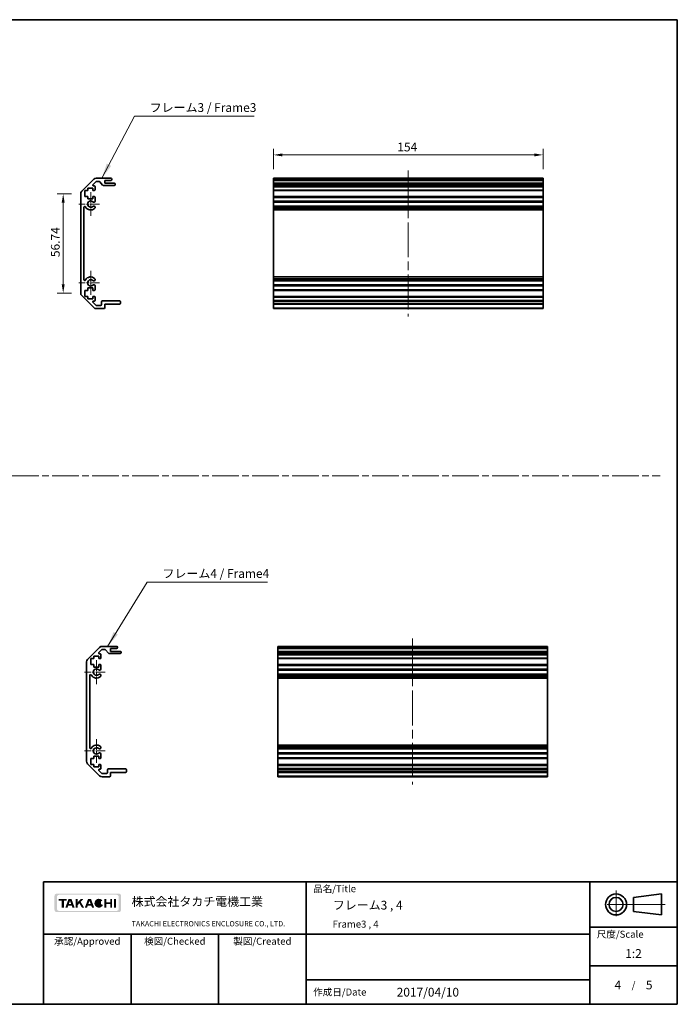
# Model space of a CAD drawing. Units: millimetres. Extents: x 0 to 5319, y -3 to 984.
# Drawn here: x 3955 to 4331, y 0 to 562 of the extents above; entities that cross this region are included whole.
import ezdxf
from ezdxf.enums import TextEntityAlignment as Align

# ---------------------------------------------------------------- set-up
doc = ezdxf.new("R2010")
doc.units = ezdxf.units.MM
doc.header["$LTSCALE"] = 3.5
doc.linetypes.add('CHAIN', pattern=[0.3543, 0.2362, -0.0295, 0.0591, -0.0295])
doc.layers.get('Defpoints').update_dxf_attribs({"lineweight": 25})
for name, color, linetype, lineweight in [('Border (ISO)', 7, 'Continuous', 35), ('Center Mark (ISO)', 131, 'Continuous', 18), ('Centerline (ISO)', 131, 'Continuous', 18), ('Dimension (ISO)', 7, 'Continuous', 18), ('Dimension (ISO) @ 1', 7, 'Continuous', 18), ('Hatch (ISO)', 1, 'Continuous', 18), ('Sketch Geometry (ISO)', 7, 'Continuous', 18), ('Symbol (ISO)', 7, 'Continuous', 18), ('Title (ISO)', 7, 'Continuous', 35), ('Visible (ISO)', 7, 'Continuous', 35), ('Visible Narrow (ISO)', 7, 'Continuous', 25)]:
    doc.layers.add(name, color=color, linetype=linetype, lineweight=lineweight)
doc.styles.add('Note Text (TK)', font='MS PGothic.ttf')
doc.styles.add('文字スタイル67', font='arial.ttf')
doc.dimstyles.new('Default - Method 1b (TK)', dxfattribs={"dimscale": 3.5, "dimtxt": 2.5, "dimasz": 2.5, "dimexe": 1, "dimexo": 1.5, "dimgap": 1, "dimtad": 1, "dimtoh": 1, "dimrnd": 1e-08, "dimdsep": 46, "dimtxsty": 'Note Text (TK)', "dimcen": 0.09, "dimdle": 5, "dimclrd": 100, "dimclre": 100, "dimclrt": 7, "dimadec": 1, "dimazin": 1, "dimtfac": 1, "dimtmove": 0, "dimatfit": 3, "dimfxl": 0, "dimtolj": 1, "dimlwd": -1, "dimlwe": -1, "dimarcsym": 0})
doc.dimstyles.new('Default - Method 1b (TK)$7', dxfattribs={"dimscale": 3.5, "dimtxt": 2.5, "dimasz": 2.5, "dimexe": 1, "dimexo": 1.5, "dimgap": 1, "dimtad": 1, "dimtoh": 1, "dimrnd": 1e-08, "dimdsep": 46, "dimtxsty": 'Note Text (TK)', "dimcen": 0.09, "dimdle": 5, "dimclrd": 100, "dimclre": 100, "dimclrt": 7, "dimadec": 1, "dimazin": 1, "dimtfac": 1, "dimtmove": 0, "dimatfit": 3, "dimfxl": 0, "dimtolj": 1, "dimlwd": -1, "dimlwe": -1, "dimarcsym": 0})

# ---------------------------------------------------------------- blocks, each defined once
blk = doc.blocks.new('図面枠 tk図枠')
at = {"layer": 'Border (ISO)'}
for p, q in [((14.5, 289), (405.5, 289)), ((14.5, 289), (14.5, 8)), ((405.5, 289), (405.5, 8)), ((14.5, 8), (405.5, 8))]:
    blk.add_line(p, q, dxfattribs=at)
blk = doc.blocks.new('表題欄 tk表題欄')
at = {"layer": 'Hatch (ISO)'}
h = blk.add_hatch(color=256, dxfattribs=at)
edge = h.paths.add_edge_path(flags=0)
edge.add_arc((95.58, 236.3), 0.596, 270, 360)
edge.add_line((96.17, 236.3), (96.17, 239.71))
edge.add_arc((95.58, 239.71), 0.596, 0, 90)
edge.add_line((95.58, 240.31), (79.14, 240.31))
edge.add_arc((79.14, 239.71), 0.596, 90, 180)
edge.add_line((78.54, 239.71), (78.54, 236.3))
edge.add_arc((79.14, 236.3), 0.596, 180, 270)
edge.add_line((79.14, 235.7), (95.58, 235.7))
edge = h.paths.add_edge_path()
edge.add_line((77.84, 239.96), (77.84, 236.05))
edge.add_arc((78.54, 236.05), 0.702, 180, 270)
edge.add_line((78.54, 235.35), (96.17, 235.35))
edge.add_arc((96.17, 236.05), 0.702, 270, 360)
edge.add_line((96.87, 236.05), (96.87, 239.96))
edge.add_arc((96.17, 239.96), 0.702, 0, 90)
edge.add_line((96.17, 240.66), (78.54, 240.66))
edge.add_arc((78.54, 239.96), 0.702, 90, 180)
for points in [[(79.07, 239.15), (79.07, 238.66), (79.92, 238.66), (79.92, 236.66), (80.51, 236.66), (80.51, 238.66), (81.36, 238.66), (81.36, 239.15)], [(85.68, 236.66), (84.94, 237.89), (84.42, 237.32), (84.42, 236.66), (83.9, 236.66), (83.9, 239.15), (84.42, 239.15), (84.42, 238.1), (85.39, 239.15), (86.11, 239.15), (85.32, 238.3), (86.3, 236.66)], [(92.09, 239.15), (92.09, 236.66), (92.61, 236.66), (92.61, 237.66), (93.77, 237.66), (93.77, 236.66), (94.29, 236.66), (94.29, 239.15), (93.77, 239.15), (93.77, 238.15), (92.61, 238.15), (92.61, 239.15)], [(94.84, 239.15), (94.84, 236.66), (95.36, 236.66), (95.36, 239.15)]]:
    blk.add_hatch(color=256, dxfattribs=at).paths.add_polyline_path(points)
h = blk.add_hatch(color=256, dxfattribs=at)
h.paths.add_polyline_path([(82.59, 237.71), (81.95, 237.71), (82.27, 238.58)], flags=0)
h.paths.add_polyline_path([(82.78, 237.2), (81.76, 237.2), (81.57, 236.66), (80.95, 236.66), (81.86, 239.15), (82.68, 239.15), (83.59, 236.66), (82.98, 236.66)])
h = blk.add_hatch(color=256, dxfattribs=at)
h.paths.add_polyline_path([(87.53, 237.71), (88.16, 237.71), (87.85, 238.58)], flags=0)
h.paths.add_polyline_path([(87.14, 236.66), (87.34, 237.2), (88.35, 237.2), (88.55, 236.66), (89.17, 236.66), (88.25, 239.15), (87.44, 239.15), (86.52, 236.66)])
h = blk.add_hatch(color=256, dxfattribs=at)
edge = h.paths.add_edge_path()
edge.add_arc((90.52, 237.9), 1.27, 38.5505, 336.582)
edge.add_line((91.69, 237.4), (91.17, 237.62))
edge.add_ellipse((90.52, 237.9), major_axis=(0, -0.8), ratio=0.867347, start_angle=124.651, end_angle=429.4109, ccw=False)
edge.add_line((91.09, 238.36), (91.52, 238.7))
at = {"layer": 'Title (ISO)'}
for p, q in [((74.71, 244.05), (255.71, 244.05)), ((74.71, 209.05), (74.71, 244.05)), ((149.71, 244.05), (149.71, 209.05)), ((230.71, 244.05), (230.71, 209.05)), ((255.71, 244.05), (255.71, 209.05)), ((243.21, 239.55), (251.21, 240.55)), ((243.21, 239.55), (243.21, 235.55)), ((251.21, 234.55), (251.21, 240.55)), ((243.21, 235.55), (251.21, 234.55)), ((230.71, 231.05), (255.71, 231.05)), ((74.71, 229.05), (230.71, 229.05)), ((99.71, 229.05), (99.71, 209.05)), ((124.71, 229.05), (124.71, 209.05)), ((230.71, 220.05), (255.71, 220.05)), ((149.71, 216.05), (230.71, 216.05)), ((255.71, 209.05), (74.71, 209.05))]:
    blk.add_line(p, q, dxfattribs=at)
at = {"layer": 'Title (ISO)', "color": 4, "linetype": 'CHAIN', "lineweight": 18, "ltscale": 8.88956}
blk.add_line((238.21, 241.55), (238.21, 233.55), dxfattribs=at)
at = {"layer": 'Title (ISO)', "color": 4, "linetype": 'CHAIN', "lineweight": 18, "ltscale": 20.001633}
blk.add_line((252.21, 237.55), (234.21, 237.55), dxfattribs=at)
at = {"layer": 'Title (ISO)'}
for radius in [3, 2]:
    blk.add_circle((238.21, 237.55), radius, dxfattribs=at)
at = {"layer": 'Title (ISO)', "color": 1, "char_height": 2, "line_spacing_factor": 1.5, "style": 'Note Text (TK)'}
for s, insert, attachment_point in [('\\fＭＳ Ｐゴシック|b0|i0;\\H2.0000;品名/Title', (151.71, 242.05), 4), ('\\fＭＳ Ｐゴシック|b0|i0;\\H2.0000;承認/Approved', (87.21, 227.05), 5), ('\\fＭＳ Ｐゴシック|b0|i0;\\H2.0000;検図/Checked', (112.21, 227.05), 5), ('\\fＭＳ Ｐゴシック|b0|i0;\\H2.0000;製図/Created', (137.21, 227.05), 5), ('\\fＭＳ Ｐゴシック|b0|i0;\\H2.0000;尺度/Scale', (232.71, 229.05), 4), ('\\fＭＳ Ｐゴシック|b0|i0;\\H2.0000;作成日/Date', (151.71, 212.55), 4)]:
    blk.add_mtext(s, dxfattribs=dict(at, insert=insert, attachment_point=attachment_point))
at = {"layer": 'Title (ISO)', "color": 7, "line_spacing_factor": 1.5, "style": 'Note Text (TK)'}
for s, insert, char_height, attachment_point in [('株式会社タカチ電機工業', (99.87, 238.05), 2.5, 4), ('\\fArial|b0|i0;\\H1.4986;TAKACHI ELECTRONICS ENCLOSURE CO., LTD.', (99.87, 232.05), 1.4986, 4), ('\\fＭＳ Ｐゴシック|b0|i0;\\H2.0000;/', (243.21, 214.55), 2, 5)]:
    blk.add_mtext(s, dxfattribs=dict(at, insert=insert, char_height=char_height, attachment_point=attachment_point))
at = {"layer": 'Title (ISO)', "color": 7}
for tag, p, height, style in [('<品名>_001', (157.34, 235.53), 2.5, 'Note Text (TK)'), ('<Title>_001', (157.43, 230.55), 2, '文字スタイル67'), ('作成日_001', (175.56, 211.26), 2.5, 'Note Text (TK)'), ('<ページ_No.>_001', (238.1, 213.3), 2.5, 'Note Text (TK)'), ('<総ページ数>_001', (246.8, 213.3), 2.5, 'Note Text (TK)')]:
    blk.add_attdef(tag, p, '', height=height, dxfattribs=dict(at, style=style))
at = {"layer": 'Title (ISO)', "color": 7, "style": 'Note Text (TK)'}
for tag, p in [('<尺度>', (243.21, 223.55)), ('<承認>', (87.21, 217.05))]:
    blk.add_attdef(tag, text='', height=2.5, dxfattribs=at).set_placement(p, align=Align.MIDDLE_CENTER)
blk = doc.blocks.new('*D93')
at = {"layer": 'Defpoints', "color": 0, "transparency": 16777216}
for p in [(3980.35, 462.65), (3990.35, 462.65), (3990.35, 405.91)]:
    blk.add_point(p, dxfattribs=at)
at = {"layer": 'Dimension (ISO)', "color": 100, "transparency": 16777216}
for p, q in [((3985.1, 462.65), (3976.85, 462.65)), ((3980.35, 410.91), (3980.35, 457.65)), ((3985.1, 405.91), (3976.85, 405.91))]:
    blk.add_line(p, q, dxfattribs=at)
for points in [[(3979.51, 457.65), (3981.18, 457.65), (3980.35, 462.65)], [(3979.51, 410.91), (3981.18, 410.91), (3980.35, 405.91)]]:
    blk.add_solid(points, dxfattribs=at)
at = {"layer": 'Dimension (ISO)', "color": 7, "transparency": 16777216, "insert": (3975.85, 426.5), "char_height": 5, "attachment_point": 4, "rotation": 90, "style": 'Note Text (TK)'}
blk.add_mtext('\\A1;56.74', dxfattribs=at)
blk = doc.blocks.new('*D94')
at = {"layer": 'Defpoints', "color": 0, "transparency": 16777216}
for p in [(4254.46, 484.83), (4100.46, 471.48), (4254.46, 471.48)]:
    blk.add_point(p, dxfattribs=at)
at = {"layer": 'Dimension (ISO)', "color": 100, "transparency": 16777216}
for p, q in [((4100.46, 476.73), (4100.46, 488.33)), ((4105.46, 484.83), (4249.46, 484.83)), ((4254.46, 476.73), (4254.46, 488.33))]:
    blk.add_line(p, q, dxfattribs=at)
for points in [[(4105.46, 485.66), (4105.46, 483.99), (4100.46, 484.83)], [(4249.46, 485.66), (4249.46, 483.99), (4254.46, 484.83)]]:
    blk.add_solid(points, dxfattribs=at)
at = {"layer": 'Dimension (ISO)', "color": 7, "transparency": 16777216, "insert": (4171.21, 489.33), "char_height": 5, "attachment_point": 4, "style": 'Note Text (TK)'}
blk.add_mtext('\\A1;154', dxfattribs=at)

msp = doc.modelspace()

# ---------------------------------------------------------------- linework, layer by layer
at = {"layer": 'Center Mark (ISO)', "linetype": 'CHAIN', "ltscale": 7.55611}
for p, q in [((3996.047, 463.5805), (3996.047, 449.9805)), ((3996.047, 418.5805), (3996.047, 404.9805)), ((3999.4157, 196.4016), (3999.4157, 182.8016)), ((3999.4157, 151.4016), (3999.4157, 137.8016))]:
    msp.add_line(p, q, dxfattribs=at)
at = {"layer": 'Center Mark (ISO)', "linetype": 'CHAIN', "ltscale": 6.556024}
for p, q in [((4001.047, 456.7805), (3989.247, 456.7805)), ((4001.047, 411.7805), (3989.247, 411.7805)), ((4004.4157, 189.6016), (3992.6157, 189.6016)), ((4004.4157, 144.6016), (3992.6157, 144.6016))]:
    msp.add_line(p, q, dxfattribs=at)
at = {"layer": 'Centerline (ISO)', "linetype": 'CHAIN', "ltscale": 23.990969}
for p, q in [((4177.4643, 475.9805), (4177.4643, 392.5805)), ((4179.9355, 208.8016), (4179.9355, 125.4016))]:
    msp.add_line(p, q, dxfattribs=at)
at = {"layer": 'Sketch Geometry (ISO)', "color": 4, "linetype": 'CHAIN', "ltscale": 18.425652}
msp.add_line((3562.6882, 301.6112), (4321.3608, 301.6112), dxfattribs=at)
at = {"layer": 'Visible (ISO)'}
for p, q in [((3990.9327, 464.0663), (3997.7612, 470.8948)), ((3998.9461, 469.5341), (3997.3961, 467.9841)), ((3997.7496, 467.1305), (3998.047, 467.1305)), ((3998.547, 466.6305), (3998.547, 464.9805)), ((3999.1754, 471.4805), (4007.547, 471.4805)), ((4000.8224, 469.6805), (3999.2996, 469.6805)), ((4002.8978, 467.5984), (4001.1961, 469.5127)), ((4009.547, 467.4305), (4003.2715, 467.4305)), ((4004.047, 470.2805), (4004.047, 468.6305)), ((4007.547, 470.2805), (4004.047, 470.2805)), ((4004.047, 468.6305), (4009.547, 468.6305)), ((4008.047, 470.9805), (4008.047, 470.7805)), ((4010.047, 468.1305), (4010.047, 467.9305)), ((4100.4643, 471.4805), (4254.4643, 471.4805)), ((4100.4643, 470.9805), (4100.4643, 471.4805)), ((4100.4643, 470.9805), (4100.4643, 470.7805)), ((4100.4643, 470.2805), (4100.4643, 470.7805)), ((4100.4643, 470.2805), (4100.4643, 468.6305)), ((4100.4643, 470.2805), (4254.4643, 470.2805)), ((4100.4643, 468.6305), (4254.4643, 468.6305)), ((4100.4643, 468.1305), (4100.4643, 468.6305)), ((4100.4643, 468.1305), (4100.4643, 467.9305)), ((4100.4643, 467.4305), (4100.4643, 467.9305)), ((4100.4643, 467.4305), (4100.4643, 467.1305)), ((4100.4643, 467.4305), (4254.4643, 467.4305)), ((4100.4643, 467.1305), (4254.4643, 467.1305)), ((4100.4643, 466.6305), (4100.4643, 467.1305)), ((4100.4643, 466.6305), (4100.4643, 464.9805)), ((4254.4643, 471.4805), (4254.4643, 470.9805)), ((4254.4643, 470.7805), (4254.4643, 470.9805)), ((4254.4643, 470.7805), (4254.4643, 470.2805)), ((4254.4643, 468.6305), (4254.4643, 470.2805)), ((4254.4643, 468.6305), (4254.4643, 468.1305)), ((4254.4643, 467.9305), (4254.4643, 468.1305)), ((4254.4643, 467.9305), (4254.4643, 467.4305)), ((4254.4643, 467.1305), (4254.4643, 467.4305)), ((4254.4643, 467.1305), (4254.4643, 466.6305)), ((4254.4643, 464.9805), (4254.4643, 466.6305)), ((3990.347, 405.909), (3990.347, 462.6521)), ((3992.797, 464.4805), (3992.797, 461.0805)), ((3994.497, 464.4805), (3992.797, 464.4805)), ((3992.797, 461.0805), (3994.497, 461.0805)), ((3994.497, 465.8805), (3994.497, 464.4805)), ((3997.297, 465.8805), (3994.497, 465.8805)), ((3994.497, 461.0805), (3994.497, 459.6805)), ((3997.297, 464.4805), (3997.297, 465.8805)), ((3998.047, 464.4805), (3997.297, 464.4805)), ((3997.297, 461.0805), (3998.047, 461.0805)), ((3997.297, 459.6805), (3997.297, 461.0805)), ((4100.4643, 464.4805), (4100.4643, 464.9805)), ((4100.4643, 464.4805), (4100.4643, 461.0805)), ((4100.4643, 464.4805), (4254.4643, 464.4805)), ((4100.4643, 461.0805), (4254.4643, 461.0805)), ((4100.4643, 460.5805), (4100.4643, 461.0805)), ((4254.4643, 464.9805), (4254.4643, 464.4805)), ((4254.4643, 461.0805), (4254.4643, 464.4805)), ((4254.4643, 461.0805), (4254.4643, 460.5805)), ((3994.497, 459.6805), (3997.297, 459.6805)), ((3998.547, 460.5805), (3998.547, 458.4532)), ((4100.4643, 460.5805), (4100.4643, 458.4532)), ((4100.4643, 458.4532), (4254.4643, 458.4532)), ((4100.4643, 457.9103), (4100.4643, 458.4532)), ((4100.4643, 457.9103), (4100.4643, 455.6508)), ((4100.4643, 457.9103), (4254.4643, 457.9103)), ((4100.4643, 455.1079), (4100.4643, 455.6508)), ((4100.4643, 455.6508), (4254.4643, 455.6508)), ((4254.4643, 458.4532), (4254.4643, 460.5805)), ((4254.4643, 458.4532), (4254.4643, 457.9103)), ((4254.4643, 455.6508), (4254.4643, 457.9103)), ((4254.4643, 455.6508), (4254.4643, 455.1079)), ((3992.147, 454.8708), (3992.147, 413.6903)), ((3998.547, 455.1079), (3998.5471, 454.5937)), ((4100.4643, 455.1079), (4254.4643, 455.1079)), ((4100.4643, 455.1079), (4100.4643, 454.5937)), ((4100.4643, 454.5937), (4254.4643, 454.5937)), ((4100.4643, 454.2569), (4100.4643, 454.5937)), ((4100.4643, 453.3804), (4100.4643, 454.2569)), ((4100.4643, 453.3804), (4100.4643, 415.1807)), ((4100.4643, 453.3804), (4254.4643, 453.3804)), ((4254.4643, 454.5937), (4254.4643, 455.1079)), ((4254.4643, 454.5937), (4254.4643, 454.2569)), ((4254.4643, 454.2569), (4254.4643, 453.3804)), ((4254.4643, 415.1807), (4254.4643, 453.3804)), ((3998.5471, 413.9674), (3998.547, 413.4532)), ((4100.4643, 414.3041), (4100.4643, 415.1807)), ((4100.4643, 415.1807), (4254.4643, 415.1807)), ((4100.4643, 413.9674), (4100.4643, 414.3041)), ((4100.4643, 413.9674), (4254.4643, 413.9674)), ((4100.4643, 413.9674), (4100.4643, 413.4532)), ((4100.4643, 413.4532), (4254.4643, 413.4532)), ((4100.4643, 412.9103), (4100.4643, 413.4532)), ((4100.4643, 412.9103), (4100.4643, 410.6508)), ((4100.4643, 412.9103), (4254.4643, 412.9103)), ((4100.4643, 410.1079), (4100.4643, 410.6508)), ((4100.4643, 410.6508), (4254.4643, 410.6508)), ((4254.4643, 415.1807), (4254.4643, 414.3041)), ((4254.4643, 414.3041), (4254.4643, 413.9674)), ((4254.4643, 413.4532), (4254.4643, 413.9674)), ((4254.4643, 413.4532), (4254.4643, 412.9103)), ((4254.4643, 410.6508), (4254.4643, 412.9103)), ((4254.4643, 410.6508), (4254.4643, 410.1079)), ((3992.797, 407.4805), (3992.797, 404.0805)), ((3994.497, 407.4805), (3992.797, 407.4805)), ((3994.497, 408.8805), (3994.497, 407.4805)), ((3997.297, 408.8805), (3994.497, 408.8805)), ((3997.297, 407.4805), (3997.297, 408.8805)), ((3998.047, 407.4805), (3997.297, 407.4805)), ((3998.547, 410.1079), (3998.547, 407.9805)), ((4100.4643, 410.1079), (4254.4643, 410.1079)), ((4100.4643, 410.1079), (4100.4643, 407.9805)), ((4100.4643, 407.4805), (4100.4643, 407.9805)), ((4100.4643, 407.4805), (4100.4643, 404.0805)), ((4100.4643, 407.4805), (4254.4643, 407.4805)), ((4254.4643, 407.9805), (4254.4643, 410.1079)), ((4254.4643, 407.9805), (4254.4643, 407.4805)), ((4254.4643, 404.0805), (4254.4643, 407.4805)), ((3997.7612, 397.6663), (3990.9327, 404.4948)), ((3992.797, 404.0805), (3994.497, 404.0805)), ((3994.497, 404.0805), (3994.497, 402.6805)), ((3994.497, 402.6805), (3997.297, 402.6805)), ((3997.297, 404.0805), (3998.047, 404.0805)), ((3997.297, 402.6805), (3997.297, 404.0805)), ((3997.3961, 400.577), (3998.9461, 399.027)), ((3998.047, 401.4305), (3997.7496, 401.4305)), ((3998.547, 403.5805), (3998.547, 401.9305)), ((4002.247, 399.3805), (4002.247, 401.0805)), ((4002.747, 401.5805), (4012.547, 401.5805)), ((4004.047, 399.5805), (4004.047, 397.5805)), ((4012.547, 399.5805), (4004.047, 399.5805)), ((4013.047, 401.0805), (4013.047, 400.0805)), ((4100.4643, 404.0805), (4254.4643, 404.0805)), ((4100.4643, 403.5805), (4100.4643, 404.0805)), ((4100.4643, 403.5805), (4100.4643, 401.9305)), ((4100.4643, 401.5805), (4100.4643, 401.9305)), ((4100.4643, 401.5805), (4254.4643, 401.5805)), ((4100.4643, 401.0805), (4100.4643, 401.5805)), ((4100.4643, 401.0805), (4100.4643, 400.0805)), ((4100.4643, 399.5805), (4100.4643, 400.0805)), ((4100.4643, 399.5805), (4100.4643, 397.5805)), ((4100.4643, 399.5805), (4254.4643, 399.5805)), ((4254.4643, 404.0805), (4254.4643, 403.5805)), ((4254.4643, 401.9305), (4254.4643, 403.5805)), ((4254.4643, 401.9305), (4254.4643, 401.5805)), ((4254.4643, 401.5805), (4254.4643, 401.0805)), ((4254.4643, 400.0805), (4254.4643, 401.0805)), ((4254.4643, 400.0805), (4254.4643, 399.5805)), ((4254.4643, 397.5805), (4254.4643, 399.5805)), ((4003.547, 397.0805), (3999.1754, 397.0805)), ((3999.2996, 398.8805), (4001.747, 398.8805)), ((4100.4643, 397.0805), (4100.4643, 397.5805)), ((4100.4643, 397.0805), (4254.4643, 397.0805)), ((4254.4643, 397.5805), (4254.4643, 397.0805)), ((3994.3015, 196.8874), (4001.1299, 203.7158)), ((4002.3148, 202.3552), (4000.7648, 200.8052)), ((4002.5441, 204.3016), (4010.9157, 204.3016)), ((4004.1911, 202.5016), (4002.6684, 202.5016)), ((4006.2665, 200.4194), (4004.5648, 202.3338)), ((4007.4157, 203.1016), (4007.4157, 201.4516)), ((4010.9157, 203.1016), (4007.4157, 203.1016)), ((4011.4157, 203.8016), (4011.4157, 203.6016)), ((4102.9355, 204.3016), (4256.9355, 204.3016)), ((4102.9355, 203.8016), (4102.9355, 204.3016)), ((4102.9355, 203.8016), (4102.9355, 203.6016)), ((4102.9355, 203.1016), (4102.9355, 203.6016)), ((4102.9355, 203.1016), (4102.9355, 201.4516)), ((4102.9355, 203.1016), (4256.9355, 203.1016)), ((4256.9355, 204.3016), (4256.9355, 203.8016)), ((4256.9355, 203.6016), (4256.9355, 203.8016)), ((4256.9355, 203.6016), (4256.9355, 203.1016)), ((4256.9355, 201.4516), (4256.9355, 203.1016)), ((3996.1657, 197.3016), (3996.1657, 193.9016)), ((3997.8657, 197.3016), (3996.1657, 197.3016)), ((3997.8657, 198.7016), (3997.8657, 197.3016)), ((4000.6657, 198.7016), (3997.8657, 198.7016)), ((4000.6657, 197.3016), (4000.6657, 198.7016)), ((4001.4157, 197.3016), (4000.6657, 197.3016)), ((4001.1184, 199.9516), (4001.4157, 199.9516)), ((4001.9157, 199.4516), (4001.9157, 197.8016)), ((4012.9157, 200.2516), (4006.6402, 200.2516)), ((4007.4157, 201.4516), (4012.9157, 201.4516)), ((4013.4157, 200.9516), (4013.4157, 200.7516)), ((4102.9355, 201.4516), (4256.9355, 201.4516)), ((4102.9355, 200.9516), (4102.9355, 201.4516)), ((4102.9355, 200.9516), (4102.9355, 200.7516)), ((4102.9355, 200.2516), (4102.9355, 200.7516)), ((4102.9355, 200.2516), (4102.9355, 199.9516)), ((4102.9355, 200.2516), (4256.9355, 200.2516)), ((4102.9355, 199.9516), (4256.9355, 199.9516)), ((4102.9355, 199.4516), (4102.9355, 199.9516)), ((4102.9355, 199.4516), (4102.9355, 197.8016)), ((4102.9355, 197.3016), (4102.9355, 197.8016)), ((4102.9355, 197.3016), (4102.9355, 193.9016)), ((4102.9355, 197.3016), (4256.9355, 197.3016)), ((4256.9355, 201.4516), (4256.9355, 200.9516)), ((4256.9355, 200.7516), (4256.9355, 200.9516)), ((4256.9355, 200.7516), (4256.9355, 200.2516)), ((4256.9355, 199.9516), (4256.9355, 200.2516)), ((4256.9355, 199.9516), (4256.9355, 199.4516)), ((4256.9355, 197.8016), (4256.9355, 199.4516)), ((4256.9355, 197.8016), (4256.9355, 197.3016)), ((4256.9355, 193.9016), (4256.9355, 197.3016)), ((3993.7157, 138.73), (3993.7157, 195.4732)), ((3996.1657, 193.9016), (3997.8657, 193.9016)), ((3997.8657, 193.9016), (3997.8657, 192.5016)), ((3997.8657, 192.5016), (4000.6657, 192.5016)), ((4000.6657, 193.9016), (4001.4157, 193.9016)), ((4000.6657, 192.5016), (4000.6657, 193.9016)), ((4001.9157, 193.4016), (4001.9157, 191.2743)), ((4102.9355, 193.9016), (4256.9355, 193.9016)), ((4102.9355, 193.4016), (4102.9355, 193.9016)), ((4102.9355, 193.4016), (4102.9355, 191.2743)), ((4102.9355, 191.2743), (4256.9355, 191.2743)), ((4102.9355, 190.7314), (4102.9355, 191.2743)), ((4256.9355, 193.9016), (4256.9355, 193.4016)), ((4256.9355, 191.2743), (4256.9355, 193.4016)), ((4256.9355, 191.2743), (4256.9355, 190.7314)), ((3995.5157, 187.6919), (3995.5157, 146.5114)), ((4001.9157, 187.9289), (4001.9158, 187.4148)), ((4102.9355, 190.7314), (4102.9355, 188.4719)), ((4102.9355, 190.7314), (4256.9355, 190.7314)), ((4102.9355, 187.9289), (4102.9355, 188.4719)), ((4102.9355, 188.4719), (4256.9355, 188.4719)), ((4102.9355, 187.9289), (4256.9355, 187.9289)), ((4102.9355, 187.9289), (4102.9355, 187.4148)), ((4102.9355, 187.4148), (4256.9355, 187.4148)), ((4102.9355, 187.078), (4102.9355, 187.4148)), ((4102.9355, 186.2015), (4102.9355, 187.078)), ((4102.9355, 186.2015), (4102.9355, 148.0017)), ((4102.9355, 186.2015), (4256.9355, 186.2015)), ((4256.9355, 188.4719), (4256.9355, 190.7314)), ((4256.9355, 188.4719), (4256.9355, 187.9289)), ((4256.9355, 187.4148), (4256.9355, 187.9289)), ((4256.9355, 187.4148), (4256.9355, 187.078)), ((4256.9355, 187.078), (4256.9355, 186.2015)), ((4256.9355, 148.0017), (4256.9355, 186.2015)), ((4001.9158, 146.7885), (4001.9157, 146.2743)), ((4102.9355, 147.1252), (4102.9355, 148.0017)), ((4102.9355, 148.0017), (4256.9355, 148.0017)), ((4102.9355, 146.7885), (4102.9355, 147.1252)), ((4102.9355, 146.7885), (4256.9355, 146.7885)), ((4102.9355, 146.7885), (4102.9355, 146.2743)), ((4102.9355, 146.2743), (4256.9355, 146.2743)), ((4102.9355, 145.7314), (4102.9355, 146.2743)), ((4256.9355, 148.0017), (4256.9355, 147.1252)), ((4256.9355, 147.1252), (4256.9355, 146.7885)), ((4256.9355, 146.2743), (4256.9355, 146.7885)), ((4256.9355, 146.2743), (4256.9355, 145.7314)), ((3997.8657, 141.7016), (3997.8657, 140.3016)), ((4000.6657, 141.7016), (3997.8657, 141.7016)), ((4000.6657, 140.3016), (4000.6657, 141.7016)), ((4001.9157, 142.9289), (4001.9157, 140.8016)), ((4102.9355, 145.7314), (4102.9355, 143.4719)), ((4102.9355, 145.7314), (4256.9355, 145.7314)), ((4102.9355, 142.9289), (4102.9355, 143.4719)), ((4102.9355, 143.4719), (4256.9355, 143.4719)), ((4102.9355, 142.9289), (4256.9355, 142.9289)), ((4102.9355, 142.9289), (4102.9355, 140.8016)), ((4102.9355, 140.3016), (4102.9355, 140.8016)), ((4256.9355, 143.4719), (4256.9355, 145.7314)), ((4256.9355, 143.4719), (4256.9355, 142.9289)), ((4256.9355, 140.8016), (4256.9355, 142.9289)), ((4256.9355, 140.8016), (4256.9355, 140.3016)), ((4001.1299, 130.4874), (3994.3015, 137.3158)), ((3996.1657, 140.3016), (3996.1657, 136.9016)), ((3997.8657, 140.3016), (3996.1657, 140.3016)), ((3996.1657, 136.9016), (3997.8657, 136.9016)), ((3997.8657, 136.9016), (3997.8657, 135.5016)), ((3997.8657, 135.5016), (4000.6657, 135.5016)), ((4001.4157, 140.3016), (4000.6657, 140.3016)), ((4000.6657, 136.9016), (4001.4157, 136.9016)), ((4000.6657, 135.5016), (4000.6657, 136.9016)), ((4001.9157, 136.4016), (4001.9157, 134.7516)), ((4102.9355, 140.3016), (4102.9355, 136.9016)), ((4102.9355, 140.3016), (4256.9355, 140.3016)), ((4102.9355, 136.9016), (4256.9355, 136.9016)), ((4102.9355, 136.4016), (4102.9355, 136.9016)), ((4102.9355, 136.4016), (4102.9355, 134.7516)), ((4256.9355, 136.9016), (4256.9355, 140.3016)), ((4256.9355, 136.9016), (4256.9355, 136.4016)), ((4256.9355, 134.7516), (4256.9355, 136.4016)), ((4000.7648, 133.3981), (4002.3148, 131.8481)), ((4001.4157, 134.2516), (4001.1184, 134.2516)), ((4006.9157, 129.9016), (4002.5441, 129.9016)), ((4002.6684, 131.7016), (4005.1157, 131.7016)), ((4005.6157, 132.2016), (4005.6157, 133.9016)), ((4006.1157, 134.4016), (4015.9157, 134.4016)), ((4007.4157, 132.4016), (4007.4157, 130.4016)), ((4015.9157, 132.4016), (4007.4157, 132.4016)), ((4016.4157, 133.9016), (4016.4157, 132.9016)), ((4102.9355, 134.4016), (4102.9355, 134.7516)), ((4102.9355, 134.4016), (4256.9355, 134.4016)), ((4102.9355, 133.9016), (4102.9355, 134.4016)), ((4102.9355, 133.9016), (4102.9355, 132.9016)), ((4102.9355, 132.4016), (4102.9355, 132.9016)), ((4102.9355, 132.4016), (4102.9355, 130.4016)), ((4102.9355, 132.4016), (4256.9355, 132.4016)), ((4102.9355, 129.9016), (4102.9355, 130.4016)), ((4102.9355, 129.9016), (4256.9355, 129.9016)), ((4256.9355, 134.7516), (4256.9355, 134.4016)), ((4256.9355, 134.4016), (4256.9355, 133.9016)), ((4256.9355, 132.9016), (4256.9355, 133.9016)), ((4256.9355, 132.9016), (4256.9355, 132.4016)), ((4256.9355, 130.4016), (4256.9355, 132.4016)), ((4256.9355, 130.4016), (4256.9355, 129.9016))]:
    msp.add_line(p, q, dxfattribs=at)
for centre, radius, start, end in [((3997.7496, 467.6305), 0.5, 135, 270), ((3999.1754, 469.4805), 2, 90, 135), ((3998.047, 466.6305), 0.5, 0, 90), ((3999.2996, 469.1805), 0.5, 90, 135), ((4000.8224, 469.1805), 0.5, 41.633539, 90), ((4003.2715, 467.9305), 0.5, 221.633539, 270), ((4007.547, 470.9805), 0.5, 0, 90), ((4007.547, 470.7805), 0.5, 270, 0), ((4009.547, 468.1305), 0.5, 0, 90), ((4009.547, 467.9305), 0.5, 270, 0), ((3992.347, 462.6521), 2, 135, 180), ((3998.047, 464.9805), 0.5, 270, 0), ((3998.047, 460.5805), 0.5, 0, 90), ((3992.6467, 454.8708), 0.4997, 29.320529, 180), ((3996.047, 456.7805), 1.8, 47.920213, 312.079787), ((3997.7894, 458.7103), 0.8, 227.920213, 341.256099), ((3997.7894, 454.8508), 0.8, 18.743901, 132.079787), ((3996.047, 456.7805), 3.4001, 209.320529, 312.079787), ((3997.7894, 454.8508), 0.8001, 312.079787, 341.256099), ((3992.6467, 413.6903), 0.4997, 180, 330.679471), ((3996.047, 411.7805), 3.4001, 47.920213, 150.679471), ((3996.047, 411.7805), 1.8, 47.920213, 312.079787), ((3997.7894, 413.7103), 0.8, 227.920213, 341.256099), ((3997.7894, 409.8508), 0.8, 18.743901, 132.079787), ((3997.7894, 413.7103), 0.8001, 18.743901, 47.920213), ((3992.347, 405.909), 2, 180, 225), ((3998.047, 407.9805), 0.5, 270, 0), ((3997.7496, 400.9305), 0.5, 90, 225), ((3998.047, 403.5805), 0.5, 0, 90), ((3998.047, 401.9305), 0.5, 270, 0), ((3999.2996, 399.3805), 0.5, 225, 270), ((4001.747, 399.3805), 0.5, 270, 0), ((4002.747, 401.0805), 0.5, 90, 180), ((4012.547, 401.0805), 0.5, 0, 90), ((4012.547, 400.0805), 0.5, 270, 0), ((3999.1754, 399.0805), 2, 225, 270), ((4003.547, 397.5805), 0.5, 270, 0), ((4002.5441, 202.3016), 2, 90, 135), ((4002.6684, 202.0016), 0.5, 90, 135), ((4004.1911, 202.0016), 0.5, 41.633539, 90), ((4010.9157, 203.8016), 0.5, 0, 90), ((4010.9157, 203.6016), 0.5, 270, 0), ((3995.7157, 195.4732), 2, 135, 180), ((4001.1184, 200.4516), 0.5, 135, 270), ((4001.4157, 199.4516), 0.5, 0, 90), ((4001.4157, 197.8016), 0.5, 270, 0), ((4006.6402, 200.7516), 0.5, 221.633539, 270), ((4012.9157, 200.9516), 0.5, 0, 90), ((4012.9157, 200.7516), 0.5, 270, 0), ((3999.4157, 189.6016), 1.8, 47.920213, 312.079787), ((4001.1581, 191.5314), 0.8, 227.920213, 341.256099), ((4001.4157, 193.4016), 0.5, 0, 90), ((3996.0154, 187.6919), 0.4997, 29.320529, 180), ((3999.4157, 189.6016), 3.4001, 209.320529, 312.079787), ((4001.1581, 187.6719), 0.8, 18.743901, 132.079787), ((4001.1581, 187.6719), 0.8001, 312.079787, 341.256099), ((3996.0154, 146.5114), 0.4997, 180, 330.679471), ((3999.4157, 144.6016), 3.4001, 47.920213, 150.679471), ((3999.4157, 144.6016), 1.8, 47.920213, 312.079787), ((4001.1581, 146.5314), 0.8, 227.920213, 341.256099), ((4001.1581, 146.5314), 0.8001, 18.743901, 47.920213), ((4001.1581, 142.6719), 0.8, 18.743901, 132.079787), ((4001.4157, 140.8016), 0.5, 270, 0), ((3995.7157, 138.73), 2, 180, 225), ((4001.4157, 136.4016), 0.5, 0, 90), ((4001.1184, 133.7516), 0.5, 90, 225), ((4002.5441, 131.9016), 2, 225, 270), ((4001.4157, 134.7516), 0.5, 270, 0), ((4002.6684, 132.2016), 0.5, 225, 270), ((4005.1157, 132.2016), 0.5, 270, 0), ((4006.1157, 133.9016), 0.5, 90, 180), ((4006.9157, 130.4016), 0.5, 270, 0), ((4015.9157, 133.9016), 0.5, 0, 90), ((4015.9157, 132.9016), 0.5, 270, 0)]:
    msp.add_arc(centre, radius, start, end, dxfattribs=at)
at = {"layer": 'Visible Narrow (ISO)'}
for p, q in [((4100.4643, 470.9805), (4254.4643, 470.9805)), ((4100.4643, 470.7805), (4254.4643, 470.7805)), ((4100.4643, 468.1305), (4254.4643, 468.1305)), ((4100.4643, 467.9305), (4254.4643, 467.9305)), ((4100.4643, 466.6305), (4254.4643, 466.6305)), ((4100.4643, 464.9805), (4254.4643, 464.9805)), ((4100.4643, 460.5805), (4254.4643, 460.5805)), ((4100.4643, 454.2569), (4254.4643, 454.2569)), ((4100.4643, 414.3041), (4254.4643, 414.3041)), ((4100.4643, 407.9805), (4254.4643, 407.9805)), ((4100.4643, 403.5805), (4254.4643, 403.5805)), ((4100.4643, 401.9305), (4254.4643, 401.9305)), ((4100.4643, 401.0805), (4254.4643, 401.0805)), ((4100.4643, 400.0805), (4254.4643, 400.0805)), ((4100.4643, 397.5805), (4254.4643, 397.5805)), ((4102.9355, 203.8016), (4256.9355, 203.8016)), ((4102.9355, 203.6016), (4256.9355, 203.6016)), ((4102.9355, 200.9516), (4256.9355, 200.9516)), ((4102.9355, 200.7516), (4256.9355, 200.7516)), ((4102.9355, 199.4516), (4256.9355, 199.4516)), ((4102.9355, 197.8016), (4256.9355, 197.8016)), ((4102.9355, 193.4016), (4256.9355, 193.4016)), ((4102.9355, 187.078), (4256.9355, 187.078)), ((4102.9355, 147.1252), (4256.9355, 147.1252)), ((4102.9355, 140.8016), (4256.9355, 140.8016)), ((4102.9355, 136.4016), (4256.9355, 136.4016)), ((4102.9355, 134.7516), (4256.9355, 134.7516)), ((4102.9355, 133.9016), (4256.9355, 133.9016)), ((4102.9355, 132.9016), (4256.9355, 132.9016)), ((4102.9355, 130.4016), (4256.9355, 130.4016))]:
    msp.add_line(p, q, dxfattribs=at)

# ---------------------------------------------------------------- block references
at = {"xscale": 2, "yscale": 2, "zscale": 2}
msp.add_blockref('図面枠 tk図枠', (3520.1167, -16), dxfattribs=at)
ref = msp.add_blockref('表題欄 tk表題欄', (3819.6991, -418.1055), dxfattribs=dict(xscale=2, yscale=2, zscale=2))
ref.add_attrib('<品名>_001', 'フレーム3 , 4', (4134.3781, 54.0979), dxfattribs={"layer": 'Title (ISO)', "color": 7, "height": 5, "style": 'Note Text (TK)'})
ref.add_attrib('<尺度>_001', '1:2', (4301.344, 26.5), dxfattribs={"layer": 'Title (ISO)', "color": 7, "height": 5, "style": 'Note Text (TK)'})
ref.add_attrib('作成日_001', '2017/04/10', (4170.8213, 4.4148), dxfattribs={"layer": 'Title (ISO)', "color": 7, "height": 5, "style": 'Note Text (TK)'})
ref.add_attrib('<Title>_001', 'Frame3 , 4', (4134.2, 43.7749), dxfattribs={"layer": 'Title (ISO)', "color": 7, "height": 4, "style": '文字スタイル67'})
ref.add_attrib('<ページ_No.>_001', '4', (4295.2705, 8.5), dxfattribs={"layer": 'Title (ISO)', "color": 7, "height": 5, "style": 'Note Text (TK)'})
ref.add_attrib('<総ページ数>_001', '5', (4313.1693, 8.5426), dxfattribs={"layer": 'Title (ISO)', "color": 7, "height": 5, "style": 'Note Text (TK)'})

# ---------------------------------------------------------------- texts
at = {"layer": 'Symbol (ISO)', "color": 7, "char_height": 5, "width": 62.222223, "attachment_point": 7, "line_spacing_factor": 1.5, "style": 'Note Text (TK)'}
for s, insert in [('{フレーム3 / Frame3}', (4029.7733, 507.7843)), ('{フレーム4 / Frame4}', (4037.0957, 241.8235))]:
    msp.add_mtext(s, dxfattribs=dict(at, insert=insert))

# ---------------------------------------------------------------- dimensions: what is measured, and where the dimension line sits
at = {"layer": 'Dimension (ISO) @ 1', "color": 100}
for base, p1, p2, angle, picture, middle in [((4254.4643, 484.8262), (4100.4643, 471.4805), (4254.4643, 471.4805), 180, '*D94', (4176.1646, 484.8262)), ((3980.347, 462.6521), (3990.347, 405.909), (3990.347, 462.6521), 90, '*D93', (3980.347, 434.2176))]:
    dim = msp.add_linear_dim(base=base, p1=p1, p2=p2, angle=angle, dimstyle='Default - Method 1b (TK)', override={"dimscale": 1, "dimtxt": 5, "dimasz": 5, "dimexe": 3.5, "dimexo": 5.25, "dimgap": 2, "dimtoh": 0, "dimdec": 2, "dimcen": 0.315, "dimtp": 0, "dimtm": 0, "dimtdec": 2, "dimtix": 0, "dimtofl": 0, "dimtmove": 0, "dimatfit": 1}, dxfattribs=at)
    dim.commit()
    dim.dimension.update_dxf_attribs({"geometry": picture, "text_midpoint": middle, "dimtype": 128})

# ---------------------------------------------------------------- leaders
at = {"layer": 'Symbol (ISO)', "color": 100, "annotation_type": 0, "has_hookline": 1, "hookline_direction": 0}
for points, text_width in [([(4002.4309, 471.4805), (4021.0233, 506.951), (4029.7733, 506.951)], 59.7159), ([(4005.7367, 204.3016), (4028.3457, 240.9902), (4037.0957, 240.9902)], 59.858)]:
    msp.add_leader(points, dimstyle='Default - Method 1b (TK)$7', override={"dimgap": 0, "dimtad": 1}, dxfattribs=dict(at, text_width=text_width))

doc.saveas('drawing.dxf')
